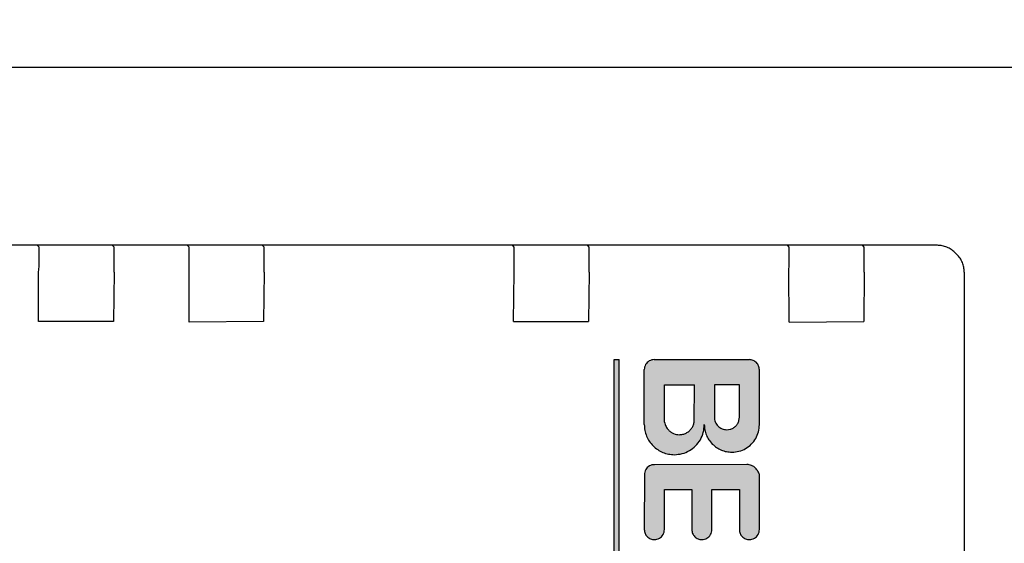
# Model space of a CAD drawing. Units: millimetres. Extents: x 55047 to 71065, y -30414 to -19330.
# Drawn here: x 59871 to 59911, y -21159 to -21138 of the extents above; entities that cross this region are included whole.
import ezdxf

# ---------------------------------------------------------------- set-up
doc = ezdxf.new("R2010")
doc.units = ezdxf.units.MM
doc.layers.add('1', color=7, linetype='Continuous')
doc.styles.add('CONVERTER_18', font='txt.shx', dxfattribs={"width": 0.9})
doc.dimstyles.new('ME10_DIM_55', dxfattribs={"dimtxt": 80.500081, "dimasz": 80.500081, "dimexe": 26.250026, "dimexo": 17.500018, "dimgap": 31.500032, "dimtad": 1, "dimdec": 0, "dimdsep": 46, "dimtxsty": 'CONVERTER_18', "dimsah": 1, "dimcen": 0.09, "dimclrd": 6, "dimclre": 6, "dimclrt": 3, "dimadec": 0, "dimazin": 0, "dimtfac": 1, "dimtdec": 4, "dimtix": 1, "dimtmove": 0, "dimatfit": 3, "dimfxl": 1, "dimtolj": 1, "dimtzin": 0, "dimarcsym": 0})
pattern_1 = [(45, (690.3108124, 577.07509515), (-0.0007071067811865, 6e-20), []), (135, (690.3108124, 577.07509515), (3e-19, -0.0007071067811865), [])]

# ---------------------------------------------------------------- blocks, each defined once
blk = doc.blocks.new('*D48')
at = {"layer": '1', "color": 6, "linetype": 'Continuous'}
for p, q in [((58920.813, -21206.572), (58920.813, -20659.881)), ((61720.813, -21206.572), (61720.813, -20659.881)), ((61720.813, -20686.131), (58920.813, -20686.131))]:
    blk.add_line(p, q, dxfattribs=at)
at = {"layer": '1', "color": 6}
for points in [[(59001.313, -20675.533), (59001.313, -20696.729), (58920.813, -20686.131)], [(61640.313, -20696.729), (61640.313, -20675.533), (61720.813, -20686.131)]]:
    blk.add_solid(points, dxfattribs=at)
at = {"layer": '1', "color": 3, "insert": (60231.41, -20654.222), "char_height": 80.5001, "attachment_point": 7, "rotation": 0.0001, "line_spacing_factor": 0.454545, "style": 'CONVERTER_18'}
blk.add_mtext('2800', dxfattribs=at)

msp = doc.modelspace()

# ---------------------------------------------------------------- hatches: boundary and pattern name
at = {"layer": '1', "linetype": 'Continuous'}
h = msp.add_hatch(dxfattribs=at)
h.set_pattern_fill('CUSTOM20', color=6, scale=0.0005, angle=45, pattern_type=2)
h.set_pattern_definition(pattern_1)
h.paths.add_polyline_path([(59895.122, -21174.194), (59895.118, -21151.99), (59894.918, -21151.99), (59894.918, -21174.19)])
h = msp.add_hatch(dxfattribs=at)
h.set_pattern_fill('CUSTOM9', color=6, scale=0.0005, angle=45, pattern_type=2)
h.set_pattern_definition(pattern_1)
edge = h.paths.add_edge_path()
edge.add_line((59900.722, -21154.594), (59900.722, -21152.394))
edge.add_spline(control_points=[(59900.722, -21152.394), (59900.72, -21152.368), (59900.717, -21152.315), (59900.693, -21152.24), (59900.657, -21152.17), (59900.622, -21152.13), (59900.605, -21152.111)], knot_values=[0, 0, 0, 0, 0.078411, 0.156823, 0.235234, 0.313645, 0.313645, 0.313645, 0.313645], degree=3, periodic=0)
edge.add_spline(control_points=[(59900.605, -21152.111), (59900.585, -21152.093), (59900.546, -21152.059), (59900.475, -21152.022), (59900.399, -21151.998), (59900.345, -21151.993), (59900.318, -21151.99)], knot_values=[0, 0, 0, 0, 0.078414, 0.156829, 0.235788, 0.317588, 0.317588, 0.317588, 0.317588], degree=3, periodic=0)
edge.add_line((59900.318, -21151.99), (59896.518, -21151.99))
edge.add_spline(control_points=[(59896.518, -21151.99), (59896.483, -21151.993), (59896.414, -21151.998), (59896.316, -21152.04), (59896.232, -21152.104), (59896.168, -21152.188), (59896.126, -21152.286), (59896.121, -21152.355), (59896.118, -21152.39)], knot_values=[0, 0, 0, 0, 0.10442, 0.208841, 0.313262, 0.417683, 0.522104, 0.626524, 0.626524, 0.626524, 0.626524], degree=3, periodic=0)
edge.add_line((59896.118, -21152.39), (59896.118, -21154.59))
edge.add_spline(control_points=[(59896.118, -21154.59), (59896.123, -21154.669), (59896.132, -21154.826), (59896.203, -21155.052), (59896.312, -21155.263), (59896.417, -21155.38), (59896.47, -21155.439)], knot_values=[0, 0, 0, 0, 0.23524, 0.47048, 0.705719, 0.940958, 0.940958, 0.940958, 0.940958], degree=3, periodic=0)
edge.add_spline(control_points=[(59896.47, -21155.439), (59896.529, -21155.492), (59896.648, -21155.599), (59896.86, -21155.709), (59897.086, -21155.78), (59897.243, -21155.789), (59897.322, -21155.794)], knot_values=[0, 0, 0, 0, 0.23956, 0.475383, 0.710612, 0.945841, 0.945841, 0.945841, 0.945841], degree=3, periodic=0)
edge.add_spline(control_points=[(59897.322, -21155.794), (59897.426, -21155.786), (59897.636, -21155.77), (59897.929, -21155.644), (59898.18, -21155.452), (59898.372, -21155.201), (59898.498, -21154.907), (59898.512, -21154.696), (59898.518, -21154.59)], knot_values=[0, 0, 0, 0, 0.313261, 0.626524, 0.939786, 1.253049, 1.566548, 1.882458, 1.882458, 1.882458, 1.882458], degree=3, periodic=0)
edge.add_spline(control_points=[(59898.518, -21154.59), (59898.522, -21154.662), (59898.53, -21154.806), (59898.596, -21155.014), (59898.696, -21155.207), (59898.792, -21155.314), (59898.84, -21155.368)], knot_values=[0, 0, 0, 0, 0.215645, 0.43129, 0.646934, 0.862578, 0.862578, 0.862578, 0.862578], degree=3, periodic=0)
edge.add_spline(control_points=[(59898.84, -21155.368), (59898.895, -21155.417), (59899.004, -21155.515), (59899.198, -21155.616), (59899.406, -21155.682), (59899.55, -21155.69), (59899.622, -21155.694)], knot_values=[0, 0, 0, 0, 0.219895, 0.436118, 0.651757, 0.867396, 0.867396, 0.867396, 0.867396], degree=3, periodic=0)
edge.add_spline(control_points=[(59899.622, -21155.694), (59899.718, -21155.686), (59899.91, -21155.672), (59900.178, -21155.556), (59900.409, -21155.381), (59900.584, -21155.15), (59900.7, -21154.882), (59900.714, -21154.69), (59900.722, -21154.594)], knot_values=[0, 0, 0, 0, 0.287156, 0.574313, 0.861471, 1.148628, 1.435785, 1.722942, 1.722942, 1.722942, 1.722942], degree=3, periodic=0)
edge = h.paths.add_edge_path(flags=16)
edge.add_spline(control_points=[(59899.068, -21154.647), (59899.093, -21154.669), (59899.142, -21154.713), (59899.23, -21154.759), (59899.324, -21154.789), (59899.389, -21154.792), (59899.422, -21154.794)], knot_values=[0, 0, 0, 0, 0.098456, 0.196531, 0.294545, 0.39256, 0.39256, 0.39256, 0.39256], degree=3, periodic=0)
edge.add_spline(control_points=[(59899.422, -21154.794), (59899.466, -21154.791), (59899.553, -21154.784), (59899.675, -21154.732), (59899.78, -21154.652), (59899.86, -21154.547), (59899.912, -21154.425), (59899.919, -21154.338), (59899.922, -21154.294)], knot_values=[0, 0, 0, 0, 0.130526, 0.261052, 0.391578, 0.522104, 0.65263, 0.783155, 0.783155, 0.783155, 0.783155], degree=3, periodic=0)
edge.add_line((59899.922, -21154.294), (59899.922, -21152.994))
edge.add_line((59899.922, -21152.994), (59898.922, -21152.994))
edge.add_line((59898.922, -21152.994), (59898.922, -21154.294))
edge.add_spline(control_points=[(59898.922, -21154.294), (59898.924, -21154.326), (59898.927, -21154.392), (59898.957, -21154.486), (59899.003, -21154.574), (59899.046, -21154.623), (59899.068, -21154.647)], knot_values=[0, 0, 0, 0, 0.098015, 0.19603, 0.294044, 0.392058, 0.392058, 0.392058, 0.392058], degree=3, periodic=0)
edge = h.paths.add_edge_path(flags=16)
edge.add_line((59896.922, -21154.494), (59896.922, -21152.994))
edge.add_line((59896.922, -21152.994), (59898.122, -21152.994))
edge.add_line((59898.122, -21152.994), (59898.114, -21154.494))
edge.add_spline(control_points=[(59898.114, -21154.494), (59898.103, -21154.54), (59898.081, -21154.631), (59898.009, -21154.753), (59897.913, -21154.856), (59897.795, -21154.934), (59897.662, -21154.984), (59897.569, -21154.99), (59897.522, -21154.994)], knot_values=[0, 0, 0, 0, 0.139931, 0.279862, 0.419793, 0.559724, 0.699655, 0.839586, 0.839586, 0.839586, 0.839586], degree=3, periodic=0)
edge.add_spline(control_points=[(59897.522, -21154.994), (59897.483, -21154.991), (59897.404, -21154.987), (59897.291, -21154.951), (59897.186, -21154.897), (59897.127, -21154.844), (59897.098, -21154.818)], knot_values=[0, 0, 0, 0, 0.117628, 0.235256, 0.352884, 0.470512, 0.470512, 0.470512, 0.470512], degree=3, periodic=0)
edge.add_spline(control_points=[(59897.098, -21154.818), (59897.057, -21154.77), (59896.976, -21154.674), (59896.94, -21154.554), (59896.922, -21154.494)], knot_values=[0, 0, 0, 0, 0.185067, 0.372323, 0.372323, 0.372323, 0.372323], degree=3, periodic=0)
h = msp.add_hatch(dxfattribs=at)
h.set_pattern_fill('CUSTOM7', color=6, scale=0.0005, angle=45, pattern_type=2)
h.set_pattern_definition(pattern_1)
edge = h.paths.add_edge_path()
edge.add_line((59900.722, -21158.794), (59900.722, -21156.594))
edge.add_spline(control_points=[(59900.722, -21156.594), (59900.705, -21156.546), (59900.671, -21156.452), (59900.605, -21156.375), (59900.572, -21156.337)], knot_values=[0, 0, 0, 0, 0.14931, 0.29987, 0.29987, 0.29987, 0.29987], degree=3, periodic=0)
edge.add_spline(control_points=[(59900.572, -21156.337), (59900.547, -21156.315), (59900.498, -21156.271), (59900.411, -21156.226), (59900.316, -21156.196), (59900.251, -21156.192), (59900.218, -21156.19)], knot_values=[0, 0, 0, 0, 0.098006, 0.196012, 0.294018, 0.392025, 0.392025, 0.392025, 0.392025], degree=3, periodic=0)
edge.add_line((59900.218, -21156.19), (59896.522, -21156.194))
edge.add_spline(control_points=[(59896.522, -21156.194), (59896.487, -21156.196), (59896.417, -21156.202), (59896.319, -21156.244), (59896.236, -21156.308), (59896.172, -21156.391), (59896.13, -21156.489), (59896.124, -21156.559), (59896.122, -21156.594)], knot_values=[0, 0, 0, 0, 0.10442, 0.208841, 0.313262, 0.417683, 0.522104, 0.626524, 0.626524, 0.626524, 0.626524], degree=3, periodic=0)
edge.add_line((59896.122, -21156.594), (59896.118, -21158.79))
edge.add_spline(control_points=[(59896.118, -21158.79), (59896.12, -21158.816), (59896.123, -21158.869), (59896.147, -21158.944), (59896.183, -21159.014), (59896.218, -21159.054), (59896.235, -21159.073)], knot_values=[0, 0, 0, 0, 0.078412, 0.156824, 0.235236, 0.313648, 0.313648, 0.313648, 0.313648], degree=3, periodic=0)
edge.add_spline(control_points=[(59896.235, -21159.073), (59896.256, -21159.092), (59896.296, -21159.128), (59896.368, -21159.165), (59896.443, -21159.189), (59896.495, -21159.192), (59896.522, -21159.194)], knot_values=[0, 0, 0, 0, 0.08273, 0.161731, 0.240139, 0.318546, 0.318546, 0.318546, 0.318546], degree=3, periodic=0)
edge.add_spline(control_points=[(59896.522, -21159.194), (59896.557, -21159.191), (59896.626, -21159.186), (59896.724, -21159.144), (59896.808, -21159.08), (59896.872, -21158.996), (59896.914, -21158.898), (59896.919, -21158.829), (59896.922, -21158.794)], knot_values=[0, 0, 0, 0, 0.10442, 0.208841, 0.313262, 0.417683, 0.522104, 0.626524, 0.626524, 0.626524, 0.626524], degree=3, periodic=0)
edge.add_line((59896.922, -21158.794), (59896.922, -21157.194))
edge.add_line((59896.922, -21157.194), (59898.022, -21157.194))
edge.add_line((59898.022, -21157.194), (59898.022, -21158.794))
edge.add_spline(control_points=[(59898.022, -21158.794), (59898.023, -21158.82), (59898.026, -21158.872), (59898.05, -21158.948), (59898.086, -21159.018), (59898.121, -21159.057), (59898.139, -21159.077)], knot_values=[0, 0, 0, 0, 0.078422, 0.156843, 0.235265, 0.313686, 0.313686, 0.313686, 0.313686], degree=3, periodic=0)
edge.add_spline(control_points=[(59898.139, -21159.077), (59898.158, -21159.094), (59898.198, -21159.129), (59898.268, -21159.165), (59898.343, -21159.189), (59898.395, -21159.192), (59898.422, -21159.194)], knot_values=[0, 0, 0, 0, 0.078404, 0.156808, 0.235213, 0.313617, 0.313617, 0.313617, 0.313617], degree=3, periodic=0)
edge.add_spline(control_points=[(59898.422, -21159.194), (59898.457, -21159.191), (59898.526, -21159.186), (59898.624, -21159.144), (59898.708, -21159.08), (59898.772, -21158.996), (59898.814, -21158.898), (59898.819, -21158.829), (59898.822, -21158.794)], knot_values=[0, 0, 0, 0, 0.10442, 0.208841, 0.313262, 0.417683, 0.522104, 0.626524, 0.626524, 0.626524, 0.626524], degree=3, periodic=0)
edge.add_line((59898.822, -21158.794), (59898.822, -21157.194))
edge.add_line((59898.822, -21157.194), (59899.922, -21157.194))
edge.add_line((59899.922, -21157.194), (59899.922, -21158.794))
edge.add_spline(control_points=[(59899.922, -21158.794), (59899.922, -21158.819), (59899.923, -21158.87), (59899.947, -21158.944), (59899.983, -21159.014), (59900.018, -21159.054), (59900.035, -21159.073)], knot_values=[0, 0, 0, 0, 0.075126, 0.152998, 0.231413, 0.309828, 0.309828, 0.309828, 0.309828], degree=3, periodic=0)
edge.add_spline(control_points=[(59900.035, -21159.073), (59900.056, -21159.092), (59900.096, -21159.128), (59900.168, -21159.165), (59900.243, -21159.189), (59900.295, -21159.192), (59900.322, -21159.194)], knot_values=[0, 0, 0, 0, 0.082733, 0.16173, 0.240131, 0.318533, 0.318533, 0.318533, 0.318533], degree=3, periodic=0)
edge.add_spline(control_points=[(59900.322, -21159.194), (59900.357, -21159.191), (59900.426, -21159.186), (59900.524, -21159.144), (59900.608, -21159.08), (59900.672, -21158.996), (59900.714, -21158.898), (59900.719, -21158.829), (59900.722, -21158.794)], knot_values=[0, 0, 0, 0, 0.10442, 0.208841, 0.313262, 0.417683, 0.522104, 0.626524, 0.626524, 0.626524, 0.626524], degree=3, periodic=0)

# ---------------------------------------------------------------- linework, layer by layer
at = {"color": 1, "linetype": 'Continuous'}
msp.add_line((59839.128, -21140.282), (59956.267, -21140.281), dxfattribs=at)
at = {"color": 6, "linetype": 'Continuous'}
for p, q in [((59907.841, -21147.413), (59870.422, -21147.414)), ((59871.915, -21147.487), (59871.856, -21147.428)), ((59874.916, -21147.488), (59874.856, -21147.428)), ((59877.915, -21147.487), (59877.856, -21147.428)), ((59880.915, -21147.487), (59880.856, -21147.428)), ((59890.915, -21147.487), (59890.855, -21147.428)), ((59893.915, -21147.487), (59893.855, -21147.428)), ((59901.915, -21147.487), (59901.855, -21147.427)), ((59904.915, -21147.487), (59904.855, -21147.427)), ((59908.529, -21147.687), (59908.622, -21147.78)), ((59871.894, -21150.466), (59871.894, -21148.466)), ((59874.918, -21148.49), (59874.894, -21150.466)), ((59877.918, -21150.49), (59877.918, -21148.49)), ((59880.918, -21148.49), (59880.894, -21150.466)), ((59890.894, -21150.466), (59890.918, -21148.49)), ((59893.918, -21148.49), (59893.894, -21150.466)), ((59901.918, -21150.49), (59901.894, -21148.466)), ((59904.918, -21148.49), (59904.894, -21150.466)), ((59908.914, -21148.487), (59908.914, -21212.486)), ((59874.894, -21150.466), (59871.894, -21150.466)), ((59880.894, -21150.466), (59877.918, -21150.49)), ((59890.894, -21150.466), (59893.894, -21150.466)), ((59901.918, -21150.49), (59904.894, -21150.466))]:
    msp.add_line(p, q, dxfattribs=at)
at = {"color": 250, "linetype": 'Continuous'}
for p, q in [((59894.918, -21174.19), (59894.918, -21151.99)), ((59894.918, -21151.99), (59895.118, -21151.99)), ((59895.122, -21174.194), (59895.118, -21151.99)), ((59896.518, -21151.99), (59900.318, -21151.99)), ((59896.118, -21154.59), (59896.118, -21152.39)), ((59900.722, -21154.594), (59900.722, -21152.394)), ((59896.922, -21152.994), (59898.122, -21152.994)), ((59896.922, -21154.494), (59896.922, -21152.994)), ((59898.114, -21154.494), (59898.122, -21152.994)), ((59898.922, -21152.994), (59898.922, -21154.294)), ((59899.922, -21152.994), (59898.922, -21152.994)), ((59899.922, -21154.294), (59899.922, -21152.994)), ((59900.218, -21156.19), (59896.522, -21156.194)), ((59896.122, -21156.594), (59896.118, -21158.79)), ((59900.722, -21158.794), (59900.722, -21156.594)), ((59896.922, -21158.794), (59896.922, -21157.194)), ((59896.922, -21157.194), (59898.022, -21157.194)), ((59898.022, -21157.194), (59898.022, -21158.794)), ((59898.822, -21158.794), (59898.822, -21157.194)), ((59898.822, -21157.194), (59899.922, -21157.194)), ((59899.922, -21157.194), (59899.922, -21158.794))]:
    msp.add_line(p, q, dxfattribs=at)
at = {"color": 6, "linetype": 'Continuous'}
for points in [[(59908.529, -21147.687), (59908.395, -21147.58), (59908.224, -21147.49), (59908.036, -21147.433), (59907.841, -21147.413)], [(59908.529, -21147.687), (59908.395, -21147.58), (59908.224, -21147.49), (59908.036, -21147.433), (59907.841, -21147.413)], [(59871.894, -21148.466), (59871.915, -21148.228), (59871.918, -21147.99), (59871.917, -21147.782), (59871.917, -21147.623), (59871.916, -21147.522), (59871.915, -21147.487)], [(59874.918, -21148.49), (59874.918, -21148.232), (59874.918, -21147.99), (59874.917, -21147.782), (59874.917, -21147.623), (59874.916, -21147.522), (59874.916, -21147.488)], [(59877.918, -21148.49), (59877.918, -21148.231), (59877.918, -21147.99), (59877.917, -21147.782), (59877.917, -21147.623), (59877.916, -21147.522), (59877.915, -21147.487)], [(59880.918, -21148.49), (59880.918, -21148.231), (59880.918, -21147.99), (59880.917, -21147.782), (59880.917, -21147.623), (59880.916, -21147.522), (59880.915, -21147.487)], [(59890.918, -21148.49), (59890.918, -21148.231), (59890.918, -21147.99), (59890.917, -21147.782), (59890.917, -21147.623), (59890.915, -21147.522), (59890.915, -21147.487)], [(59893.918, -21148.49), (59893.918, -21148.231), (59893.918, -21147.99), (59893.917, -21147.782), (59893.917, -21147.623), (59893.915, -21147.522), (59893.915, -21147.487)], [(59901.894, -21148.466), (59901.915, -21148.228), (59901.918, -21147.99), (59901.917, -21147.782), (59901.916, -21147.623), (59901.915, -21147.522), (59901.915, -21147.487)], [(59904.918, -21148.49), (59904.918, -21148.231), (59904.918, -21147.99), (59904.917, -21147.782), (59904.916, -21147.623), (59904.916, -21147.522), (59904.915, -21147.487)], [(59908.914, -21148.487), (59908.895, -21148.292), (59908.839, -21148.104), (59908.746, -21147.931), (59908.622, -21147.78)]]:
    msp.add_spline(points, degree=3, dxfattribs=at)
at = {"color": 250, "linetype": 'Continuous'}
for points in [[(59896.518, -21151.99), (59896.415, -21152.004), (59896.318, -21152.044), (59896.235, -21152.107), (59896.172, -21152.19), (59896.132, -21152.287), (59896.118, -21152.39)], [(59896.518, -21151.99), (59896.415, -21152.004), (59896.318, -21152.044), (59896.235, -21152.107), (59896.172, -21152.19), (59896.132, -21152.287), (59896.118, -21152.39)], [(59900.605, -21152.111), (59900.544, -21152.061), (59900.475, -21152.024), (59900.399, -21152.001), (59900.318, -21151.99)], [(59900.605, -21152.111), (59900.544, -21152.061), (59900.475, -21152.024), (59900.399, -21152.001), (59900.318, -21151.99)], [(59900.722, -21152.394), (59900.714, -21152.316), (59900.691, -21152.241), (59900.654, -21152.172), (59900.605, -21152.111)], [(59896.922, -21154.494), (59896.988, -21154.669), (59897.098, -21154.818)], [(59896.922, -21154.494), (59896.988, -21154.669), (59897.098, -21154.818)], [(59897.522, -21154.994), (59897.661, -21154.977), (59897.792, -21154.929), (59897.909, -21154.852), (59898.005, -21154.75), (59898.074, -21154.628), (59898.114, -21154.494)], [(59898.922, -21154.294), (59898.931, -21154.391), (59898.96, -21154.485), (59899.006, -21154.572), (59899.068, -21154.647)], [(59898.922, -21154.294), (59898.931, -21154.391), (59898.96, -21154.485), (59899.006, -21154.572), (59899.068, -21154.647)], [(59899.422, -21154.794), (59899.551, -21154.777), (59899.672, -21154.727), (59899.776, -21154.648), (59899.855, -21154.544), (59899.905, -21154.424), (59899.922, -21154.294)], [(59896.118, -21154.59), (59896.141, -21154.824), (59896.21, -21155.05), (59896.32, -21155.257), (59896.47, -21155.439)], [(59896.118, -21154.59), (59896.141, -21154.824), (59896.21, -21155.05), (59896.32, -21155.257), (59896.47, -21155.439)], [(59897.098, -21154.818), (59897.189, -21154.892), (59897.292, -21154.948), (59897.405, -21154.982), (59897.522, -21154.994)], [(59897.322, -21155.794), (59897.632, -21155.753), (59897.922, -21155.633), (59898.17, -21155.442), (59898.361, -21155.194), (59898.48, -21154.904), (59898.518, -21154.59)], [(59898.518, -21154.59), (59898.539, -21154.805), (59898.602, -21155.011), (59898.704, -21155.201), (59898.84, -21155.368)], [(59898.518, -21154.59), (59898.539, -21154.805), (59898.602, -21155.011), (59898.704, -21155.201), (59898.84, -21155.368)], [(59899.068, -21154.647), (59899.144, -21154.71), (59899.231, -21154.756), (59899.324, -21154.784), (59899.422, -21154.794)], [(59899.622, -21155.694), (59899.906, -21155.656), (59900.172, -21155.546), (59900.399, -21155.372), (59900.574, -21155.144), (59900.684, -21154.878), (59900.722, -21154.594)], [(59896.47, -21155.439), (59896.655, -21155.591), (59896.862, -21155.702), (59897.088, -21155.771), (59897.322, -21155.794)], [(59898.84, -21155.368), (59899.01, -21155.508), (59899.201, -21155.61), (59899.407, -21155.673), (59899.622, -21155.694)], [(59896.522, -21156.194), (59896.418, -21156.207), (59896.322, -21156.247), (59896.239, -21156.311), (59896.175, -21156.394), (59896.135, -21156.49), (59896.122, -21156.594)], [(59896.522, -21156.194), (59896.418, -21156.207), (59896.322, -21156.247), (59896.239, -21156.311), (59896.175, -21156.394), (59896.135, -21156.49), (59896.122, -21156.594)], [(59900.572, -21156.337), (59900.496, -21156.274), (59900.41, -21156.228), (59900.316, -21156.2), (59900.218, -21156.19)], [(59900.572, -21156.337), (59900.496, -21156.274), (59900.41, -21156.228), (59900.316, -21156.2), (59900.218, -21156.19)], [(59900.722, -21156.594), (59900.663, -21156.456), (59900.572, -21156.337)], [(59896.118, -21158.79), (59896.126, -21158.868), (59896.149, -21158.943), (59896.186, -21159.012), (59896.235, -21159.073)], [(59896.118, -21158.79), (59896.126, -21158.868), (59896.149, -21158.943), (59896.186, -21159.012), (59896.235, -21159.073)], [(59896.522, -21159.194), (59896.625, -21159.18), (59896.722, -21159.14), (59896.805, -21159.077), (59896.868, -21158.994), (59896.908, -21158.897), (59896.922, -21158.794)], [(59898.022, -21158.794), (59898.029, -21158.872), (59898.052, -21158.947), (59898.089, -21159.016), (59898.139, -21159.077)], [(59898.022, -21158.794), (59898.029, -21158.872), (59898.052, -21158.947), (59898.089, -21159.016), (59898.139, -21159.077)], [(59898.422, -21159.194), (59898.525, -21159.18), (59898.622, -21159.14), (59898.705, -21159.077), (59898.768, -21158.994), (59898.808, -21158.897), (59898.822, -21158.794)], [(59899.922, -21158.794), (59899.926, -21158.869), (59899.949, -21158.943), (59899.986, -21159.012), (59900.035, -21159.073)], [(59899.922, -21158.794), (59899.926, -21158.869), (59899.949, -21158.943), (59899.986, -21159.012), (59900.035, -21159.073)], [(59900.322, -21159.194), (59900.425, -21159.18), (59900.522, -21159.14), (59900.604, -21159.077), (59900.668, -21158.994), (59900.708, -21158.897), (59900.722, -21158.794)], [(59896.235, -21159.073), (59896.299, -21159.126), (59896.369, -21159.163), (59896.444, -21159.186), (59896.522, -21159.194)], [(59898.139, -21159.077), (59898.199, -21159.126), (59898.269, -21159.163), (59898.344, -21159.186), (59898.422, -21159.194)], [(59900.035, -21159.073), (59900.099, -21159.126), (59900.169, -21159.163), (59900.244, -21159.186), (59900.322, -21159.194)]]:
    msp.add_spline(points, degree=3, dxfattribs=at)

# ---------------------------------------------------------------- dimensions: what is measured, and where the dimension line sits
at = {"layer": '1'}
dim = msp.add_linear_dim(base=(61720.813, -20686.131), p1=(58920.813, -21224.072), p2=(61720.813, -21224.072), dimstyle='ME10_DIM_55', dxfattribs=at)
dim.commit()
dim.dimension.update_dxf_attribs({"geometry": '*D48', "text_midpoint": (60320.813, -20623.984), "text_rotation": 0.0001})

doc.saveas('drawing.dxf')
